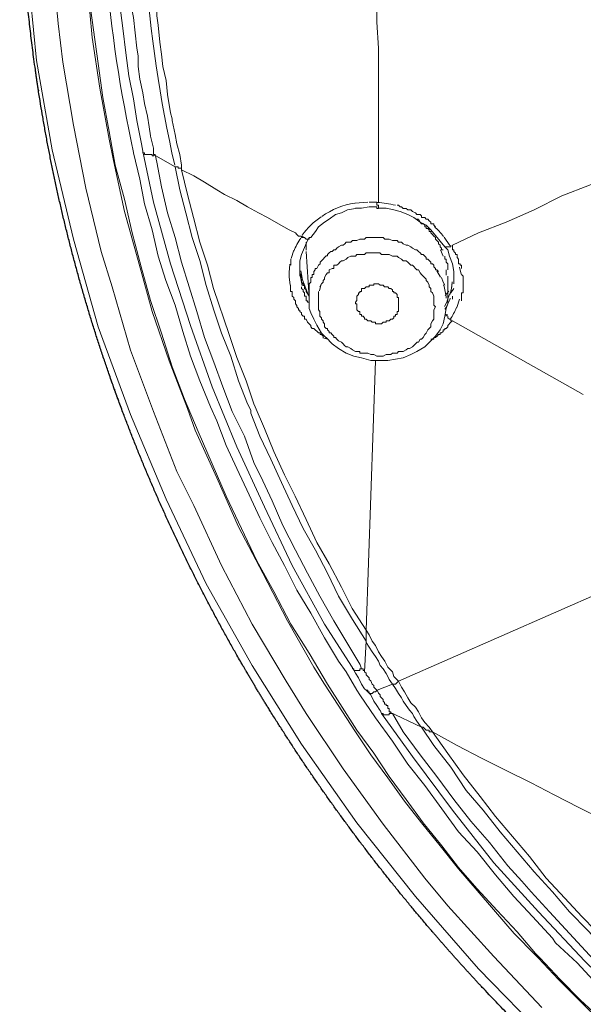
# Model space of a CAD drawing. Units: millimetres. Extents: x 178 to 288, y 397 to 971.
# Drawn here: x 178 to 193, y 880 to 907 of the extents above; entities that cross this region are included whole.
import ezdxf

# ---------------------------------------------------------------- set-up
doc = ezdxf.new("R2010")
doc.units = ezdxf.units.MM
doc.header["$MEASUREMENT"] = 0
doc.layers.add('Make2D$可见线$普通线', color=7, linetype='Continuous', true_color=0x000000)

msp = doc.modelspace()

# ---------------------------------------------------------------- linework, layer by layer
at = {"layer": 'Make2D$可见线$普通线', "color": 18, "lineweight": 9, "true_color": 0x000000}
for p, q in [((181.665, 903.738), (181.581, 904.075)), ((181.665, 903.738), (181.665, 903.569)), ((181.665, 903.569), (181.71, 903.569)), ((182.258, 903.231), (181.665, 903.568)), ((187.551, 902.257), (187.196, 902.23)), ((187.634, 902.257), (187.592, 902.257)), ((187.634, 902.257), (187.763, 902.257)), ((187.806, 902.257), (187.761, 902.257)), ((187.806, 902.213), (187.806, 902.258)), ((187.848, 902.087), (188.062, 902.087)), ((188.061, 902.087), (188.271, 902.044)), ((188.948, 901.79), (188.906, 901.79)), ((188.992, 901.705), (188.947, 901.79)), ((189.033, 901.664), (188.991, 901.706)), ((189.074, 901.664), (189.032, 901.664)), ((189.118, 901.62), (189.073, 901.665)), ((185.984, 901.283), (186.112, 901.45)), ((186.111, 901.45), (186.196, 901.58)), ((189.288, 901.494), (189.67, 901.028)), ((185.73, 901.283), (185.774, 901.325)), ((185.73, 900.816), (185.899, 901.198)), ((185.858, 901.071), (185.858, 901.154)), ((185.899, 901.198), (185.944, 901.283)), ((185.984, 901.283), (185.942, 901.283)), ((189.813, 901.06), (189.653, 901.292)), ((185.518, 900.938), (185.444, 900.708)), ((185.943, 899.631), (185.858, 900.901)), ((189.621, 900.771), (189.552, 900.949)), ((189.669, 901.028), (189.752, 900.943)), ((185.433, 900.52), (185.433, 900.689)), ((185.688, 900.646), (185.73, 900.816)), ((185.688, 900.394), (185.688, 900.646)), ((190.048, 900.561), (190.048, 900.606)), ((190.092, 900.561), (190.048, 900.561)), ((190.092, 900.52), (190.092, 900.562)), ((185.414, 900.55), (185.391, 900.321)), ((185.392, 900.265), (185.392, 900.31)), ((185.899, 899.759), (185.687, 900.308)), ((185.688, 900.35), (185.688, 900.435)), ((185.688, 900.394), (185.688, 900.309)), ((185.688, 900.309), (185.688, 900.393)), ((185.688, 900.265), (185.688, 900.31)), ((185.708, 900.367), (185.748, 900.167)), ((189.552, 900.195), (189.454, 900.371)), ((190.118, 900.274), (190.078, 900.472)), ((190.133, 900.52), (190.091, 900.52)), ((190.133, 900.479), (190.133, 900.519)), ((190.133, 900.435), (190.133, 900.48)), ((185.392, 900.182), (185.392, 900.265)), ((185.394, 900.202), (185.416, 899.977)), ((185.688, 900.265), (185.688, 900.223)), ((185.697, 900.252), (185.748, 899.968)), ((189.626, 900.054), (189.583, 900.183)), ((189.626, 900.054), (189.67, 899.969)), ((189.752, 899.463), (189.752, 900.224)), ((189.922, 900.139), (189.922, 900.054)), ((189.922, 900.097), (189.922, 900.05)), ((189.922, 900.012), (189.922, 900.055)), ((185.73, 899.884), (185.73, 899.928)), ((185.943, 899.672), (185.858, 899.802)), ((186.266, 899.973), (186.223, 899.819)), ((189.68, 899.688), (189.785, 899.808)), ((189.837, 899.759), (189.922, 899.884)), ((189.658, 899.385), (189.741, 899.543)), ((189.739, 899.555), (189.804, 899.72)), ((189.752, 899.546), (189.752, 899.588)), ((189.752, 899.505), (189.752, 899.547)), ((189.752, 899.463), (189.752, 899.505)), ((189.878, 899.587), (189.878, 899.672)), ((190.005, 899.361), (190.074, 899.588)), ((185.562, 899.463), (185.604, 899.416)), ((185.984, 899.208), (186.069, 899.039)), ((189.669, 899.123), (189.712, 899.335)), ((189.711, 899.335), (189.753, 899.464)), ((185.899, 898.953), (185.857, 899.038)), ((189.722, 899.164), (189.742, 899.138)), ((193.478, 896.964), (189.879, 898.994)), ((186.449, 898.489), (186.321, 898.529)), ((187.51, 890.485), (187.762, 897.896)), ((188.399, 889.088), (197.374, 893.027)), ((187.51, 890.485), (187.51, 890.188)), ((187.51, 890.189), (187.465, 889.341)), ((187.128, 889.467), (187.213, 889.3)), ((187.381, 889.426), (187.337, 889.556)), ((187.255, 888.833), (186.958, 889.342)), ((187.213, 889.3), (187.296, 889.172)), ((187.213, 887.691), (186.366, 889.003)), ((186.449, 889.003), (187.254, 887.734)), ((188.229, 889.003), (187.807, 888.834)), ((187.338, 888.707), (187.255, 888.834)), ((187.763, 888.071), (187.339, 888.706)), ((187.466, 888.877), (187.511, 888.832)), ((187.51, 888.833), (187.635, 888.706)), ((187.889, 888.284), (187.931, 888.197)), ((189.033, 887.818), (188.145, 888.24))]:
    msp.add_line(p, q, dxfattribs=at)
for points in [[(177.983, 912.462), (178.025, 911.192), (178.195, 908.693), (178.449, 906.151), (178.871, 903.694), (179.464, 901.24), (180.141, 898.828), (181.031, 896.413), (182.006, 894.084), (183.106, 891.756), (184.376, 889.511), (185.73, 887.351), (187.254, 885.191), (188.863, 883.158), (190.599, 881.173), (192.462, 879.265)], [(187.806, 909.328), (187.806, 907.21), (187.849, 906.49), (187.849, 902.257)], [(178.872, 908.945), (179.039, 907.169), (179.168, 906.109), (179.465, 904.373), (179.802, 902.639), (180.224, 900.901), (180.521, 899.928), (181.032, 898.189), (181.665, 896.498), (182.301, 894.849), (182.766, 893.918), (183.529, 892.263), (184.377, 890.654), (185.307, 889.087), (185.858, 888.197), (186.874, 886.673), (187.974, 885.151), (189.118, 883.669), (189.752, 882.906), (191.022, 881.509), (192.336, 880.11)], [(182.428, 903.146), (182.428, 903.273), (182.384, 903.57), (182.301, 903.864), (182.259, 904.119), (182.174, 904.5), (182.174, 904.543), (182.131, 904.712), (182.047, 905.219), (182.006, 905.603), (181.919, 905.984), (181.879, 906.321), (181.835, 906.658), (181.792, 907.124), (181.75, 907.379), (181.75, 907.466), (181.71, 907.758), (181.665, 908.015), (181.665, 908.269), (181.625, 908.396), (181.625, 908.818)], [(180.988, 908.565), (180.988, 908.144), (181.032, 907.76), (181.115, 907.336), (181.157, 906.914), (181.202, 906.488), (181.242, 906.28), (181.242, 905.984), (181.285, 905.642), (181.369, 905.263), (181.41, 904.966), (181.499, 904.625), (181.539, 904.33), (181.581, 904.076)], [(186.366, 889.003), (186.069, 889.467), (185.35, 890.739), (184.672, 892.051), (183.994, 893.323), (183.402, 894.676), (182.809, 895.99), (182.599, 896.581), (182.088, 897.895), (181.624, 899.25), (181.242, 900.647), (180.861, 902.001), (180.564, 903.398), (180.439, 903.992), (180.182, 905.391), (179.973, 906.785), (179.843, 908.185)], [(180.65, 908.352), (180.735, 907.673), (180.817, 907.04), (180.904, 906.361), (180.987, 905.728), (181.114, 905.094), (181.201, 904.498), (181.328, 903.864), (181.368, 903.655)], [(186.449, 889.003), (185.942, 889.851), (185.433, 890.652), (184.969, 891.545), (184.503, 892.391), (184.079, 893.281), (183.655, 894.167), (183.273, 895.057), (182.894, 895.945), (182.512, 896.836), (182.173, 897.726), (181.879, 898.656), (181.58, 899.547), (181.327, 900.479), (181.073, 901.41), (180.861, 902.34), (180.609, 903.273), (180.439, 904.201), (180.267, 905.132), (180.14, 906.065), (180.015, 906.997), (179.888, 907.926)], [(197.46, 904.416), (197.078, 904.247), (196.315, 903.905), (195.554, 903.568), (195.175, 903.399), (193.648, 902.72), (192.885, 902.426), (192.124, 902.044), (191.361, 901.705), (190.6, 901.408), (189.88, 901.071)], [(186.959, 889.341), (186.744, 889.638), (186.365, 890.274), (185.983, 890.95), (185.604, 891.586), (185.265, 892.264), (184.928, 892.9), (184.587, 893.576), (184.292, 894.212), (183.951, 894.931), (183.656, 895.567), (183.402, 896.243), (183.232, 896.624), (182.935, 897.345), (182.681, 898.024), (182.469, 898.697), (182.259, 899.42), (182.005, 900.097), (181.793, 900.775), (181.623, 901.493), (181.411, 902.212), (181.284, 902.89), (181.115, 903.613)], [(181.369, 903.653), (181.666, 902.257), (182.132, 900.561), (182.681, 898.865), (183.275, 897.176), (183.951, 895.524), (184.714, 893.873), (185.477, 892.264), (186.365, 890.653), (187.128, 889.468)], [(181.709, 903.569), (181.664, 903.526), (181.624, 903.526), (181.624, 903.569), (181.41, 903.569), (181.41, 903.609), (181.37, 903.609), (181.37, 903.653)], [(181.709, 903.569), (181.751, 903.357), (181.879, 902.681), (182.046, 901.96), (182.258, 901.281), (182.427, 900.605), (182.639, 899.927), (182.851, 899.249), (183.061, 898.53), (183.316, 897.852), (183.57, 897.176), (183.824, 896.497), (184.164, 895.819), (184.418, 895.1), (184.672, 894.594), (184.927, 894.04), (185.221, 893.364), (185.563, 892.688), (185.9, 892.052), (186.239, 891.419), (186.62, 890.74), (187, 890.104), (187.337, 889.555)], [(182.258, 903.231), (182.385, 902.595), (182.555, 901.961), (182.724, 901.283), (182.936, 900.647), (183.106, 899.968), (183.316, 899.29), (183.528, 898.656), (183.784, 898.023), (183.994, 897.344), (184.249, 896.708), (184.336, 896.539), (184.336, 896.456), (184.588, 895.82), (184.885, 895.187), (185.181, 894.548), (185.476, 893.915), (185.773, 893.281), (186.112, 892.687), (186.449, 892.051), (186.746, 891.418), (187.129, 890.782), (187.511, 890.188)], [(182.428, 903.146), (182.428, 903.188), (182.343, 903.188), (182.343, 903.231), (182.259, 903.231)], [(182.428, 903.146), (182.598, 902.467), (182.765, 901.831), (182.937, 901.153), (183.147, 900.519), (183.314, 899.883), (183.742, 898.616), (183.952, 897.98), (184.207, 897.344), (184.419, 896.708), (184.459, 896.623), (184.713, 896.03), (184.97, 895.396), (185.264, 894.762), (185.561, 894.171), (185.858, 893.533), (186.155, 892.899), (186.492, 892.308), (186.833, 891.67), (187.128, 891.078), (187.509, 890.485)], [(185.562, 901.409), (185.392, 901.494), (185.095, 901.663), (184.799, 901.831), (184.544, 901.96), (184.247, 902.128), (183.951, 902.297), (183.614, 902.469), (183.402, 902.594), (183.063, 902.806), (182.766, 902.976), (182.429, 903.145)], [(187.848, 902.087), (187.848, 902.172), (187.805, 902.172), (187.805, 902.214)], [(186.196, 901.579), (186.366, 901.706), (186.493, 901.791), (186.662, 901.918), (186.832, 901.961), (186.999, 902.043), (187.213, 902.086)], [(187.213, 902.087), (187.381, 902.087), (187.593, 902.129), (187.807, 902.129)], [(187.806, 902.128), (187.806, 902.086), (187.849, 902.086)], [(188.27, 902.043), (188.44, 902.001), (188.654, 901.918), (188.821, 901.831), (188.991, 901.706), (189.158, 901.619), (189.288, 901.494)], [(189.414, 901.579), (189.37, 901.619), (189.37, 901.664), (189.287, 901.664), (189.287, 901.706), (189.245, 901.746), (189.202, 901.791), (189.16, 901.791), (189.118, 901.831), (189.033, 901.831), (189.033, 901.876), (188.993, 901.918), (188.906, 901.918), (188.863, 901.961), (188.778, 902.001), (188.736, 902.043), (188.653, 902.043), (188.611, 902.086), (188.526, 902.086), (188.482, 902.128), (188.439, 902.128), (188.399, 902.173), (188.357, 902.173)], [(185.73, 901.283), (185.73, 901.325), (185.647, 901.325), (185.602, 901.367), (185.562, 901.41)], [(189.118, 901.62), (189.118, 901.58), (189.16, 901.58), (189.16, 901.536), (189.203, 901.536), (189.245, 901.493), (189.245, 901.451), (189.288, 901.451), (189.288, 901.408), (189.33, 901.368), (189.37, 901.324), (189.415, 901.283), (189.415, 901.239), (189.455, 901.199), (189.497, 901.154), (189.497, 901.109), (189.54, 901.071), (189.54, 901.027), (189.584, 900.987), (189.584, 900.942), (189.627, 900.942)], [(185.943, 901.283), (185.943, 901.236), (185.858, 901.236), (185.814, 901.283), (185.729, 901.283)], [(186.621, 900.943), (186.663, 900.943), (186.703, 900.987), (186.746, 901.028), (186.833, 901.072), (186.873, 901.072), (186.918, 901.112), (186.958, 901.155), (187.085, 901.155), (187.13, 901.197), (187.255, 901.197), (187.337, 901.239), (187.466, 901.239), (187.509, 901.282), (187.973, 901.282), (188.018, 901.239), (188.145, 901.239), (188.23, 901.197), (188.357, 901.197), (188.399, 901.155), (188.482, 901.155), (188.526, 901.112), (188.611, 901.072), (188.654, 901.072), (188.736, 901.028), (188.779, 900.987), (188.863, 900.943), (188.906, 900.943), (188.948, 900.9), (188.993, 900.858), (189.033, 900.816)], [(185.86, 901.082), (185.858, 900.986), (185.858, 900.937)], [(185.943, 899.631), (185.943, 900.012), (185.985, 900.055), (185.985, 900.182), (186.026, 900.182), (186.026, 900.265), (186.07, 900.265), (186.07, 900.349), (186.11, 900.394), (186.11, 900.434), (186.155, 900.434), (186.195, 900.519), (186.24, 900.561), (186.24, 900.604), (186.28, 900.646), (186.322, 900.691), (186.365, 900.731), (186.407, 900.776), (186.45, 900.776), (186.45, 900.816), (186.492, 900.858), (186.537, 900.901), (186.577, 900.901), (186.621, 900.943)], [(186.239, 899.927), (186.282, 900.012), (186.322, 900.054), (186.322, 900.097), (186.367, 900.139), (186.367, 900.182), (186.407, 900.264), (186.449, 900.309), (186.492, 900.309), (186.492, 900.394), (186.576, 900.436), (186.621, 900.436), (186.621, 900.521), (186.704, 900.521), (186.746, 900.561), (186.788, 900.606), (186.833, 900.646), (186.873, 900.646), (186.958, 900.69), (187, 900.731), (187.085, 900.775), (187.215, 900.775), (187.255, 900.813), (187.467, 900.813), (187.509, 900.858), (187.888, 900.858), (187.931, 900.813), (188.145, 900.813), (188.23, 900.775), (188.357, 900.775), (188.399, 900.731), (188.482, 900.69), (188.524, 900.646), (188.611, 900.646), (188.654, 900.606), (188.696, 900.561), (188.736, 900.521), (188.779, 900.521), (188.906, 900.394), (188.948, 900.394), (188.991, 900.309), (189.033, 900.264), (189.076, 900.224), (189.16, 900.139), (189.16, 900.097), (189.203, 900.054), (189.245, 899.97), (189.245, 899.927), (189.288, 899.88), (189.288, 899.8), (189.33, 899.76)], [(189.669, 901.028), (189.837, 901.028), (189.837, 901.072)], [(189.752, 900.943), (189.797, 900.775), (189.879, 900.561)], [(190.048, 900.605), (190.048, 900.69), (190.006, 900.732), (190.006, 900.817), (189.966, 900.817), (189.966, 900.857), (189.921, 900.902), (189.921, 900.942), (189.879, 900.942), (189.879, 901.071)], [(189.033, 900.816), (189.075, 900.816), (189.16, 900.732), (189.16, 900.689), (189.203, 900.689), (189.287, 900.604), (189.287, 900.562), (189.33, 900.562), (189.37, 900.52), (189.37, 900.479), (189.415, 900.435), (189.415, 900.392), (189.455, 900.392), (189.497, 900.35)], [(189.669, 900.775), (189.669, 900.69), (189.712, 900.69), (189.712, 900.605), (189.752, 900.561), (189.752, 900.393)], [(189.878, 900.561), (189.923, 900.349), (189.923, 900.14)], [(189.709, 900.248), (189.711, 900.308), (189.709, 900.395)], [(185.858, 899.801), (185.858, 899.841), (185.813, 899.883), (185.813, 899.968), (185.773, 899.968), (185.773, 900.013), (185.729, 900.053), (185.729, 900.138)], [(187.213, 899.505), (187.256, 899.547), (187.256, 899.672), (187.296, 899.717), (187.296, 899.759), (187.338, 899.759), (187.338, 899.801), (187.381, 899.801), (187.381, 899.884), (187.466, 899.884), (187.51, 899.926), (187.593, 899.926), (187.593, 899.969), (187.722, 899.969), (187.722, 900.013), (187.847, 900.013), (187.89, 899.969), (187.974, 899.969), (188.017, 899.926), (188.102, 899.926), (188.144, 899.884), (188.186, 899.884), (188.229, 899.842), (188.229, 899.801), (188.271, 899.801), (188.271, 899.759), (188.314, 899.759), (188.358, 899.717), (188.358, 899.632), (188.398, 899.632), (188.398, 899.547)], [(190.133, 899.546), (190.133, 899.76), (190.176, 899.76), (190.176, 900.224), (190.133, 900.264)], [(185.562, 899.463), (185.562, 899.546), (185.517, 899.588), (185.517, 899.63), (185.477, 899.673), (185.477, 899.8), (185.432, 899.8), (185.432, 899.97)], [(185.943, 899.463), (185.943, 899.505), (185.898, 899.505), (185.898, 899.546), (185.858, 899.546), (185.858, 899.673), (185.814, 899.673), (185.814, 899.76), (185.774, 899.8), (185.774, 899.842), (185.729, 899.88)], [(186.239, 899.164), (186.239, 899.249), (186.195, 899.292), (186.195, 899.8)], [(189.33, 899.759), (189.372, 899.672), (189.372, 899.42), (189.414, 899.376), (189.372, 899.291), (189.372, 899.039), (189.33, 898.994), (189.287, 898.911), (189.287, 898.827), (189.245, 898.782), (189.202, 898.742), (189.16, 898.657), (189.118, 898.615), (189.075, 898.53), (189.033, 898.49), (188.993, 898.49), (188.948, 898.403), (188.908, 898.403), (188.863, 898.36), (188.821, 898.318), (188.778, 898.275), (188.696, 898.233), (188.653, 898.233), (188.611, 898.193), (188.526, 898.148), (188.399, 898.148), (188.357, 898.106), (188.229, 898.106), (188.185, 898.064), (188.062, 898.064), (187.975, 898.023), (187.805, 898.023), (187.721, 898.064), (187.634, 898.064), (187.551, 898.106), (187.337, 898.106), (187.337, 898.148), (187.214, 898.148), (187.129, 898.193), (187.085, 898.233), (187, 898.275), (186.958, 898.275), (186.917, 898.318), (186.873, 898.36), (186.833, 898.403), (186.746, 898.445)], [(185.943, 899.631), (185.943, 899.334), (185.985, 899.209)], [(187.255, 899.335), (187.255, 899.464), (187.213, 899.464), (187.213, 899.504)], [(188.399, 899.546), (188.399, 899.249), (188.357, 899.249), (188.357, 899.209)], [(185.858, 899.038), (185.813, 899.038), (185.813, 899.123), (185.773, 899.123), (185.729, 899.165), (185.729, 899.208), (185.688, 899.25), (185.688, 899.29), (185.646, 899.29), (185.646, 899.335), (185.604, 899.375), (185.604, 899.42)], [(188.357, 899.208), (188.357, 899.164), (188.313, 899.164), (188.313, 899.123), (188.27, 899.123), (188.27, 899.079), (188.228, 899.039), (188.186, 899.039), (188.143, 898.994), (188.061, 898.994), (188.061, 898.954), (187.974, 898.954), (187.931, 898.911), (187.762, 898.911), (187.762, 898.954), (187.677, 898.954), (187.635, 898.994), (187.552, 898.994), (187.51, 899.039), (187.467, 899.039), (187.467, 899.079), (187.425, 899.123), (187.38, 899.123), (187.38, 899.164), (187.338, 899.164), (187.338, 899.248), (187.295, 899.248), (187.255, 899.291), (187.255, 899.335)], [(186.322, 898.53), (186.322, 898.573), (186.28, 898.615), (186.24, 898.615), (186.24, 898.658), (186.195, 898.658), (186.07, 898.782), (186.025, 898.782), (185.985, 898.827), (185.985, 898.867), (185.943, 898.912), (185.9, 898.952)], [(186.069, 899.038), (186.154, 898.869), (186.281, 898.657), (186.406, 898.529)], [(186.745, 898.446), (186.703, 898.49), (186.663, 898.53), (186.62, 898.53), (186.62, 898.573), (186.578, 898.615), (186.535, 898.658), (186.493, 898.658), (186.493, 898.698), (186.448, 898.742), (186.448, 898.782), (186.408, 898.782), (186.366, 898.827), (186.366, 898.912), (186.323, 898.952), (186.323, 898.994), (186.281, 899.039), (186.281, 899.079), (186.239, 899.124), (186.239, 899.164)], [(186.407, 898.53), (186.577, 898.361), (186.744, 898.234), (186.958, 898.106), (187.17, 898.019), (187.382, 897.979), (187.635, 897.897), (188.103, 897.897), (188.313, 897.937), (188.525, 897.979), (188.737, 898.064), (188.906, 898.149), (189.118, 898.276), (189.243, 898.401), (189.415, 898.573), (189.54, 898.742), (189.625, 898.912), (189.67, 899.124)], [(189.878, 898.995), (189.836, 898.952), (189.751, 898.867), (189.751, 898.827), (189.711, 898.783), (189.669, 898.783), (189.669, 898.743), (189.626, 898.743), (189.626, 898.698), (189.584, 898.658), (189.541, 898.658), (189.541, 898.615), (189.497, 898.615), (189.457, 898.571), (189.414, 898.531), (189.37, 898.531), (189.37, 898.488), (189.287, 898.488)], [(189.669, 899.164), (189.712, 899.164), (189.712, 899.122)], [(189.752, 899.123), (189.752, 899.079), (189.797, 899.038), (189.837, 899.038)], [(189.837, 899.038), (189.837, 898.991), (189.88, 898.991)], [(187.51, 890.485), (187.592, 890.356), (187.677, 890.188), (187.762, 890.061), (187.847, 889.892), (187.929, 889.764), (188.019, 889.637), (188.103, 889.468), (188.228, 889.34), (188.271, 889.215), (188.398, 889.088)], [(187.51, 890.189), (187.51, 890.146), (187.592, 890.019), (187.677, 889.892), (187.762, 889.763), (187.847, 889.638), (187.889, 889.51), (187.974, 889.426), (188.061, 889.298), (188.103, 889.214), (188.144, 889.129), (188.228, 889.004)], [(187.381, 889.426), (187.337, 889.426), (187.337, 889.381), (187.169, 889.381), (187.169, 889.426), (187.129, 889.426), (187.129, 889.469)], [(187.381, 889.426), (187.426, 889.426), (187.426, 889.381), (187.466, 889.381), (187.466, 889.341)], [(187.466, 889.341), (187.511, 889.299), (187.511, 889.259), (187.551, 889.214), (187.593, 889.174), (187.593, 889.129), (187.634, 889.089), (187.678, 889.004), (187.721, 888.962), (187.721, 888.917), (187.763, 888.877), (187.805, 888.832)], [(187.296, 889.173), (187.381, 889.004), (187.466, 888.877)], [(188.229, 889.003), (188.314, 889.003), (188.358, 889.046), (188.399, 889.088)], [(189.033, 887.818), (188.991, 887.858), (188.906, 887.988), (188.821, 888.115), (188.779, 888.197), (188.696, 888.284), (188.611, 888.411), (188.524, 888.536), (188.482, 888.621), (188.399, 888.748), (188.314, 888.878), (188.23, 889.003)], [(189.33, 887.691), (189.245, 887.819), (189.118, 887.944), (189.033, 888.071), (188.948, 888.24), (188.863, 888.37), (188.736, 888.492), (188.653, 888.622), (188.566, 888.789), (188.482, 888.919), (188.399, 889.088)], [(187.51, 888.833), (187.552, 888.833), (187.552, 888.786), (187.592, 888.786), (187.592, 888.748), (187.677, 888.748), (187.722, 888.786), (187.762, 888.786), (187.807, 888.833)], [(187.634, 888.707), (187.721, 888.537), (187.806, 888.41), (187.888, 888.285)], [(188.061, 888.452), (188.017, 888.452), (188.017, 888.494), (187.974, 888.537), (187.974, 888.581), (187.93, 888.621), (187.889, 888.666), (187.889, 888.706), (187.847, 888.749), (187.807, 888.833)], [(188.144, 888.284), (188.144, 888.329), (188.102, 888.329), (188.102, 888.411), (188.061, 888.411), (188.061, 888.451)], [(188.229, 888.197), (188.144, 888.197), (188.144, 888.155), (187.975, 888.155), (187.975, 888.197), (187.93, 888.197)], [(187.93, 888.197), (188.778, 887.014), (189.878, 885.533), (191.023, 884.091), (192.25, 882.737), (193.52, 881.38), (194.877, 880.068), (196.231, 878.798), (197.671, 877.571)], [(188.229, 888.197), (188.184, 888.197), (188.184, 888.242), (188.144, 888.242), (188.144, 888.284)], [(198.983, 876.809), (198.349, 877.32), (197.756, 877.824), (197.12, 878.333), (196.526, 878.84), (195.935, 879.351), (195.341, 879.902), (194.75, 880.451), (194.196, 881), (193.648, 881.551), (193.096, 882.144), (192.547, 882.736), (192.041, 883.287), (191.784, 883.584), (191.405, 884.008), (190.896, 884.644), (190.387, 885.235), (189.921, 885.828), (189.455, 886.462), (188.991, 887.056), (188.524, 887.692), (188.23, 888.198)], [(198.772, 876.513), (198.687, 876.557), (198.053, 877.062), (197.417, 877.573), (196.781, 878.079), (196.19, 878.588), (195.596, 879.139), (195.005, 879.688), (194.452, 880.239), (193.86, 880.746), (193.311, 881.339), (192.718, 881.89), (192.633, 882.018), (192.082, 882.609), (191.573, 883.158), (191.064, 883.754), (190.558, 884.387), (190.049, 884.939), (189.585, 885.572), (189.118, 886.21), (188.654, 886.802), (188.228, 887.438), (187.762, 888.071)], [(198.349, 876.005), (198.264, 876.047), (197.628, 876.556), (196.994, 877.062), (195.722, 878.08), (195.131, 878.629), (193.944, 879.731), (193.353, 880.325), (192.801, 880.876), (192.25, 881.467), (192.165, 881.55), (191.574, 882.143), (191.063, 882.737), (190.559, 883.331), (190.048, 883.922), (189.541, 884.558), (189.033, 885.192), (188.566, 885.785), (188.102, 886.421), (187.633, 887.055), (187.214, 887.691)], [(198.39, 876.005), (198.308, 876.047), (197.672, 876.556), (197.036, 877.062), (196.4, 877.614), (195.766, 878.12), (195.175, 878.671), (194.581, 879.22), (193.988, 879.769), (193.394, 880.325), (192.843, 880.876), (192.294, 881.467), (192.167, 881.592), (191.656, 882.186), (191.107, 882.779), (190.558, 883.373), (190.049, 883.964), (189.585, 884.558), (189.074, 885.192), (188.61, 885.828), (188.144, 886.461), (187.722, 887.099), (187.255, 887.733)], [(199.109, 877.273), (198.645, 877.655), (198.052, 878.121), (197.46, 878.587), (196.867, 879.094), (196.316, 879.605), (195.767, 880.111), (194.664, 881.129), (194.113, 881.678), (193.604, 882.229), (193.098, 882.736), (192.634, 883.287), (192.125, 883.836), (191.656, 884.389), (191.192, 884.94), (190.726, 885.532), (190.262, 886.081), (189.838, 886.717), (189.371, 887.31), (189.032, 887.819)], [(189.33, 887.691), (189.245, 887.691), (189.245, 887.734), (189.16, 887.734), (189.118, 887.774), (189.075, 887.819), (189.033, 887.819)], [(199.109, 877.445), (198.645, 877.825), (198.052, 878.291), (197.501, 878.795), (196.909, 879.264), (196.36, 879.73), (195.894, 880.197), (195.343, 880.703), (194.834, 881.21), (194.325, 881.721), (193.816, 882.229), (193.437, 882.611), (192.971, 883.117), (192.462, 883.669), (191.996, 884.262), (191.531, 884.811), (191.065, 885.362), (190.641, 885.911), (190.175, 886.505), (189.753, 887.098), (189.329, 887.692)], [(196.104, 884.261), (196.062, 884.261), (195.384, 884.598), (194.707, 884.94), (194.029, 885.277), (193.353, 885.612), (192.675, 885.955), (192.041, 886.292), (191.36, 886.629), (190.684, 886.97), (190.008, 887.31), (189.33, 887.691)]]:
    msp.add_lwpolyline(points, dxfattribs=at)
for centre, radius, start, end in [((217.708, 911.705), 37.475, 184.6082, 192.4558), ((218.538, 911.45), 37.203, 184.1501, 192.6971), ((187.534, 900.1), 2.158, 98.8246, 125.2593), ((187.684, 899.832), 2.421, 74.9094, 87.0676), ((187.458, 900.099), 2.117, 124.1321, 143.8752), ((188.081, 900.147), 1.941, 36.8334, 47.8067), ((187.295, 900.182), 1.921, 145.5124, 157.7164), ((188.428, 900.152), 1.448, 342.4665, 356.6028), ((188.455, 900.119), 1.42, 343.99, 357.34), ((188.113, 899.498), 1.6, 4.1409, 17.6813), ((188.384, 900.124), 1.525, 327.7636, 340.4624), ((187.966, 900.226), 2.205, 327.2196, 336.8785)]:
    msp.add_arc(centre, radius, start, end, dxfattribs=at)
at = {"layer": 'Make2D$可见线$普通线'}
msp.add_rational_spline([(206.917, 868.845), (206.574, 869.01), (206.232, 869.179), (205.891, 869.35), (205.551, 869.522), (205.213, 869.697), (204.876, 869.875), (204.204, 870.231), (203.54, 870.6), (202.884, 870.983), (201.237, 871.942), (199.642, 872.986), (198.103, 874.11), (197.214, 874.76), (196.345, 875.437), (195.498, 876.14), (193.806, 877.544), (192.206, 879.052), (190.705, 880.659), (190.191, 881.209), (189.69, 881.77), (189.202, 882.343), (187.596, 884.223), (186.138, 886.219), (184.835, 888.319), (184.611, 888.68), (184.393, 889.044), (184.179, 889.41), (182.799, 891.774), (181.634, 894.251), (180.692, 896.821), (180.654, 896.926), (180.615, 897.031), (180.578, 897.137), (179.629, 899.788), (178.936, 902.516), (178.502, 905.298), (178.473, 905.486), (178.445, 905.673), (178.419, 905.862), (178.125, 907.932), (177.979, 910.019), (177.984, 912.111)], [1, 0.999970003048, 0.999970003048, 1, 0.999966759351, 0.999966759351, 1, 0.999864410211, 0.999864410211, 1, 0.999106662184, 0.999106662184, 1, 0.999682910195, 0.999682910195, 1, 0.998661976428, 0.998661976428, 1, 0.999831974683, 0.999831974683, 1, 0.998088874876, 0.998088874876, 1, 0.999939791358, 0.999939791358, 1, 0.997389678618, 0.997389678618, 1, 1, 1, 1, 0.997021962792, 0.997021962792, 1, 0.999985897757, 0.999985897757, 1, 0.998295115639, 0.998295115639, 1], degree=3, knots=[0, 0, 0, 0, 1.143511, 1.143511, 1.143511, 2.2868, 2.2868, 2.2868, 4.566264, 4.566264, 4.566264, 10.281348, 10.281348, 10.281348, 13.584966, 13.584966, 13.584966, 20.176387, 20.176387, 20.176387, 22.433704, 22.433704, 22.433704, 29.842682, 29.842682, 29.842682, 31.115496, 31.115496, 31.115496, 39.316157, 39.316157, 39.316157, 39.688683, 39.688683, 39.688683, 48.121989, 48.121989, 48.121989, 48.692006, 48.692006, 48.692006, 54.961485, 54.961485, 54.961485, 54.961485], dxfattribs=at)

doc.saveas('drawing.dxf')
